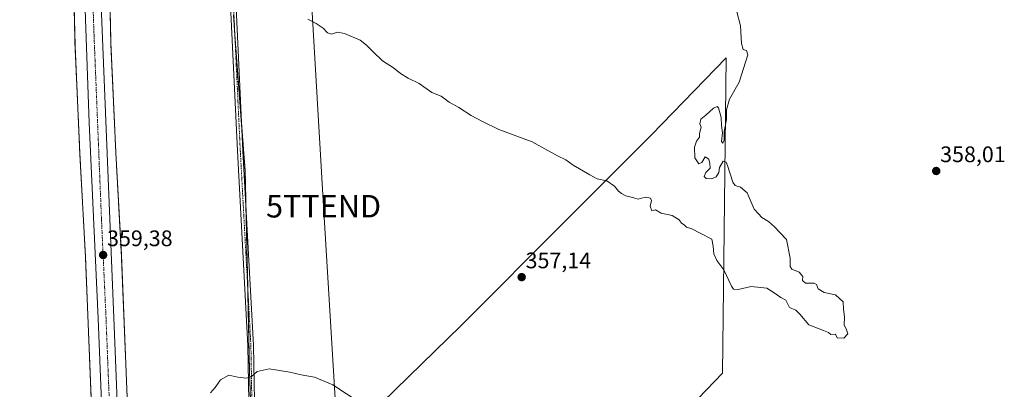
# Model space of a CAD drawing. Units: metres. Extents: x 608271 to 611745, y 4676063 to 4678430.
# Drawn here: x 610647 to 611085, y 4676375 to 4676539 of the extents above; entities that cross this region are included whole.
import ezdxf
from ezdxf.enums import TextEntityAlignment as Align

# ---------------------------------------------------------------- set-up
doc = ezdxf.new("R2010")
doc.units = ezdxf.units.M
doc.header["$MEASUREMENT"] = 0
doc.linetypes.add('TRAZO_Y_PUNTO', pattern=[1, 0.5, -0.25, 0, -0.25])
doc.linetypes.add('TRAZOS', pattern=[0.75, 0.5, -0.25])
doc.layers.get('0').update_dxf_attribs({"lineweight": 5})
for name, color, linetype, lineweight in [('Arbolado forestal', 92, 'TRAZOS', 0), ('Arbolado forestal CxS', 92, 'Continuous', 0), ('Carretera de calzada única', 19, 'Continuous', 13), ('Carretera de calzada única Cxs', 19, 'Continuous', 13), ('Carretera de calzada única eje', 19, 'TRAZO_Y_PUNTO', 0), ('Carátula', 7, 'Continuous', 5), ('Cultivos herbáceos CxS', 92, 'Continuous', 0), ('Cultivos leñosos', 92, 'Continuous', 0), ('Cultivos leñosos CxS', 92, 'Continuous', 0), ('Curva de nivel normal', 36, 'Continuous', 0), ('Núcleo urbano', 19, 'Continuous', 0), ('Núcleo urbano CxS', 19, 'Continuous', 0), ('Pista no pavimentada', 254, 'Continuous', 13), ('Pista no pavimentada Cxs', 254, 'Continuous', 0), ('Pista pavimentada eje', 135, 'TRAZO_Y_PUNTO', 0), ('Punto de cota en terreno', 7, 'Continuous', 0), ('Rótulo de punto de cota en terreno', 19, 'Continuous', 0), ('Tendido', 6, 'Continuous', 0), ('Torre de tendido puntual', 7, 'Continuous', 0)]:
    doc.layers.add(name, color=color, linetype=linetype, lineweight=lineweight)
doc.styles.add('Arial', font='txt', dxfattribs={"height": 0.2})

# ---------------------------------------------------------------- blocks, each defined once
blk = doc.blocks.new('*U150')
at = {"layer": 'Cultivos herbáceos CxS', "color": 92, "linetype": 'Continuous', "lineweight": 0}
for points in [[(610938.45, 4676359.45, 356.45), (610960.04, 4676382, 356.74), (610960.49, 4676419.73, 359.62), (610961.73, 4676522.44, 360.36), (610928.5, 4676488.07, 360.12), (610890.69, 4676450.26, 358.76), (610843.71, 4676403.28, 357.69), (610791, 4676351.72, 360.55)], [(610752.05, 4676309.32, 359.96), (610749.57, 4676382.72, 359.91), (610747.65, 4676471.96, 357.97), (610743.26, 4676528.6, 359.39), (610742.48, 4676541.48, 359.36)]]:
    blk.add_polyline3d(points, dxfattribs=at)
blk = doc.blocks.new('*U156')
at = {"layer": 'Núcleo urbano CxS', "color": 19, "linetype": 'Continuous', "lineweight": 0}
for points in [[(610687.08, 4676563.4, 357.36), (610687.9, 4676528.32, 357.49), (610690.07, 4676480.2, 358.36), (610692.52, 4676434.73, 358.33), (610692.52, 4676434.63, 358.33), (610694.97, 4676374.93, 359.32), (610694.97, 4676374.92, 359.32), (610694.97, 4676374.91, 359.32), (610696.88, 4676326.13, 358.8)], [(610678.98, 4676374.28, 359.2), (610676.54, 4676433.92, 358.31), (610674.09, 4676479.38, 358.32), (610674.09, 4676479.45, 358.31), (610671.91, 4676527.69, 357.14), (610671.9, 4676527.86, 357.13), (610671.09, 4676562.95, 357.26)]]:
    blk.add_polyline3d(points, dxfattribs=at)
blk = doc.blocks.new('5PATER')
at = {"layer": 'Carátula', "linetype": 'Continuous', "lineweight": 5}
h = blk.add_hatch(color=250, dxfattribs=at)
edge = h.paths.add_edge_path()
edge.add_ellipse((0, 0.01), major_axis=(-1.33, -1.34), ratio=0.999422, start_angle=0, end_angle=360)
blk = doc.blocks.new('5TTEND')
blk.add_text('5TTEND', height=10).set_placement((0, 0), align=Align.MIDDLE_CENTER)

msp = doc.modelspace()

# ---------------------------------------------------------------- linework, layer by layer
at = {"layer": 'Arbolado forestal', "color": 92, "linetype": 'TRAZOS', "lineweight": 0}
for points in [[(610671.09, 4676562.95, 357.26), (610671.9, 4676527.86, 357.13), (610671.91, 4676527.69, 357.14), (610674.09, 4676479.45, 358.31), (610674.09, 4676479.38, 358.32), (610676.54, 4676433.92, 358.31), (610678.98, 4676374.28, 359.2), (610680.89, 4676325.52, 358.73), (610682.22, 4676289.25, 358.24), (610684.13, 4676236.1, 357.41), (610684.13, 4676236.04, 357.41), (610686.04, 4676192.77, 353.88), (610686.85, 4676160.77, 351.46), (610686.84, 4676133.88, 349.16), (610686.85, 4676133.66, 349.13), (610687.39, 4676114.35, 347.63), (610686.7, 4676100.63, 346.34), (610686.7, 4676100.54, 346.34), (610686.68, 4676100.1, 346.3)], [(610696.88, 4676326.13, 358.8), (610694.97, 4676374.91, 359.32), (610694.97, 4676374.92, 359.32), (610694.97, 4676374.93, 359.32), (610692.52, 4676434.63, 358.33), (610692.52, 4676434.73, 358.33), (610690.07, 4676480.2, 358.36), (610687.9, 4676528.32, 357.49), (610687.08, 4676563.4, 357.36)], [(610752.04, 4676309.32, 359.96), (610749.57, 4676382.72, 359.91), (610748.76, 4676420.25, 358.37), (610747.98, 4676456.63, 357.98), (610747.65, 4676471.96, 357.97), (610746.2, 4676490.64, 358.26), (610743.26, 4676528.6, 359.39), (610743.13, 4676530.66, 359.38), (610742.48, 4676541.48, 359.36)]]:
    msp.add_polyline3d(points, dxfattribs=at)
at = {"layer": 'Arbolado forestal CxS', "color": 92, "linetype": 'Continuous', "lineweight": 0}
for points in [[(610671.09, 4676562.95, 357.26), (610671.9, 4676527.86, 357.13), (610671.91, 4676527.69, 357.14), (610674.09, 4676479.45, 358.31), (610674.09, 4676479.38, 358.32), (610676.54, 4676433.92, 358.31), (610678.98, 4676374.28, 359.2), (610680.89, 4676325.51, 358.73), (610682.22, 4676289.25, 358.24), (610684.13, 4676236.1, 357.41), (610684.13, 4676236.04, 357.41), (610686.04, 4676192.77, 353.88), (610686.85, 4676160.77, 351.46), (610686.85, 4676133.88, 349.16), (610686.85, 4676133.66, 349.13), (610687.39, 4676114.35, 347.63), (610686.7, 4676100.63, 346.34), (610686.7, 4676100.54, 346.34), (610686.68, 4676100.1, 346.3), (610686.68, 4676100.1, 346.3), (610478.51, 4676096.84, 337.66)], [(610696.88, 4676326.13, 358.8), (610694.97, 4676374.91, 359.32), (610694.97, 4676374.92, 359.32), (610694.97, 4676374.93, 359.32), (610692.52, 4676434.63, 358.33), (610692.52, 4676434.73, 358.33), (610690.07, 4676480.2, 358.36), (610687.9, 4676528.32, 357.49), (610687.08, 4676563.4, 357.36)], [(610742.48, 4676541.48, 359.36), (610743.26, 4676528.6, 359.39), (610747.65, 4676471.96, 357.97), (610749.57, 4676382.72, 359.91), (610752.05, 4676309.32, 359.96)]]:
    msp.add_polyline3d(points, dxfattribs=at)
at = {"layer": 'Carretera de calzada única', "color": 19, "linetype": 'Continuous', "lineweight": 13}
for points in [[(610665.16, 4676942.6, 356.24), (610667.32, 4676888.8, 355.72), (610670.43, 4676833.88, 356.24), (610673.82, 4676749.16, 358.94), (610682.53, 4676571.46, 358.12), (610689.19, 4676406.67, 359.1), (610695.54, 4676246.5, 357.49), (610696.52, 4676221.53, 356.23), (610697.23, 4676189.23, 353.84), (610697.46, 4676184.37, 353.46)], [(610691.38, 4676100.17, 347.15), (610691.92, 4676111.71, 348.04), (610691.77, 4676120.63, 348.69), (610691.64, 4676133.25, 349.65), (610691.61, 4676141.64, 350.36), (610691.26, 4676150.6, 351.02), (610690.62, 4676189.12, 353.81), (610689.56, 4676221.28, 356.16), (610688.58, 4676246.22, 357.51), (610682.23, 4676406.36, 359.47), (610678.22, 4676493.46, 358.25), (610675.5, 4676569.32, 358.08), (610666.86, 4676748.85, 359.16), (610663.47, 4676833.55, 356.5), (610660.36, 4676888.46, 355.6), (610658.71, 4676929.4, 355.99)]]:
    msp.add_polyline3d(points, dxfattribs=at)
at = {"layer": 'Carretera de calzada única Cxs', "color": 19, "linetype": 'Continuous', "lineweight": 13}
for points in [[(610682.53, 4676571.46, 358.12), (610689.19, 4676406.67, 359.1), (610695.54, 4676246.5, 357.49)], [(610688.58, 4676246.22, 357.51), (610682.23, 4676406.36, 359.47), (610678.22, 4676493.46, 358.25), (610675.5, 4676569.32, 358.08)]]:
    msp.add_polyline3d(points, dxfattribs=at)
at = {"layer": 'Carretera de calzada única eje', "color": 19, "linetype": 'TRAZO_Y_PUNTO', "lineweight": 0}
msp.add_polyline3d([(610661.53, 4676945.95, 356.39), (610663.01, 4676909.06, 355.91), (610663.84, 4676888.63, 355.83), (610665.39, 4676861.17, 356.02), (610666.95, 4676833.71, 356.63), (610668.64, 4676791.35, 358.3), (610670.34, 4676749, 359.2), (610674.7, 4676660.15, 358.99), (610679.01, 4676570.39, 358.28), (610680.38, 4676532.46, 358.15), (610683.7, 4676450.07, 359.23), (610685.71, 4676406.51, 359.58), (610688.88, 4676326.43, 359.44), (610692.06, 4676246.36, 357.72), (610693.04, 4676221.4, 356.35), (610693.57, 4676205.32, 355.14), (610693.92, 4676189.17, 353.92)], dxfattribs=at)
at = {"layer": 'Cultivos herbáceos CxS', "color": 92, "linetype": 'Continuous', "lineweight": 0}
for points in [[(610752.04, 4676309.32, 359.96), (610749.57, 4676382.72, 359.91), (610748.76, 4676420.25, 358.37), (610747.98, 4676456.63, 357.98), (610747.65, 4676471.96, 357.97), (610746.2, 4676490.64, 358.26), (610743.26, 4676528.6, 359.39), (610743.13, 4676530.66, 359.38), (610742.48, 4676541.48, 359.36)], [(610768.67, 4676199.23, 355.91), (610796.68, 4676222.49, 353.13), (610822.39, 4676243.85, 353.5), (610884.26, 4676305.24, 359.75), (610938.45, 4676359.45, 356.45), (610960.04, 4676382, 356.74), (610960.49, 4676419.73, 359.62), (610961.73, 4676522.44, 360.36), (610928.5, 4676488.07, 360.12), (610890.69, 4676450.26, 358.76), (610843.71, 4676403.28, 357.69), (610791, 4676351.72, 360.55), (610788.98, 4676349.52, 360.55), (610754.07, 4676311.53, 359.9), (610752.95, 4676310.31, 359.93), (610752.04, 4676309.32, 359.96)]]:
    msp.add_polyline3d(points, dxfattribs=at)
at = {"layer": 'Cultivos leñosos', "color": 92, "linetype": 'Continuous', "lineweight": 0}
msp.add_polyline3d([(610768.67, 4676199.23, 355.91), (610796.68, 4676222.49, 353.13), (610822.39, 4676243.85, 353.5), (610884.26, 4676305.24, 359.75), (610938.45, 4676359.45, 356.45), (610960.04, 4676382, 356.74), (610960.49, 4676419.73, 359.62), (610961.73, 4676522.44, 360.36), (610928.5, 4676488.07, 360.12), (610890.69, 4676450.26, 358.76), (610843.71, 4676403.28, 357.69), (610791, 4676351.72, 360.55), (610788.98, 4676349.52, 360.55), (610754.07, 4676311.53, 359.9), (610752.95, 4676310.31, 359.93), (610752.04, 4676309.32, 359.96)], dxfattribs=at)
at = {"layer": 'Cultivos leñosos CxS', "color": 92, "linetype": 'Continuous', "lineweight": 0}
msp.add_polyline3d([(610768.67, 4676199.23, 355.91), (610762.04, 4676224.39, 357.27), (610760.07, 4676241.72, 358.44), (610756.68, 4676251.77, 358.99), (610752.05, 4676309.32, 359.96), (610788.98, 4676349.52, 360.55), (610791, 4676351.72, 360.55), (610843.71, 4676403.28, 357.69), (610890.69, 4676450.26, 358.76), (610928.5, 4676488.07, 360.12), (610961.73, 4676522.44, 360.36), (610960.49, 4676419.73, 359.62), (610960.04, 4676382, 356.74), (610938.45, 4676359.45, 356.45), (610884.26, 4676305.24, 359.75), (610822.39, 4676243.85, 353.5), (610796.68, 4676222.49, 353.13), (610768.67, 4676199.23, 355.91)], close=True, dxfattribs=at)
at = {"layer": 'Curva de nivel normal', "color": 36, "linetype": 'Continuous', "lineweight": 0}
for points in [[(610966.48, 4676542.89, 360), (610968.05, 4676536.63, 360), (610968.45, 4676528.75, 360), (610969.22, 4676526.19, 360), (610970.71, 4676525.68, 360), (610971.28, 4676523.8, 360), (610969.42, 4676517.72, 360), (610967.43, 4676511.56, 360), (610963.13, 4676504.04, 360), (610961.87, 4676499.28, 360), (610961.89, 4676494.97, 360), (610960.77, 4676489.64, 360), (610960.74, 4676485.81, 360), (610960.26, 4676484.48, 360), (610959.62, 4676485.11, 360), (610959.99, 4676488.97, 360), (610959.58, 4676492.33, 360), (610959.44, 4676495.81, 360), (610958.23, 4676500.17, 360), (610957.62, 4676500.68, 360), (610956, 4676499.94, 360), (610952.62, 4676496.87, 360), (610950.36, 4676495.04, 360), (610949.97, 4676493, 360), (610950.5, 4676491.48, 360), (610949.74, 4676488.72, 360), (610949.82, 4676487.14, 360), (610948.53, 4676485.31, 360), (610947.64, 4676482.64, 360), (610947.79, 4676477.87, 360), (610949.5, 4676475.23, 360), (610950.85, 4676475.87, 360), (610952.4, 4676478.31, 360), (610954, 4676477.31, 360), (610954.47, 4676475.31, 360), (610954.55, 4676473.31, 360), (610952.7, 4676471.31, 360), (610951.93, 4676469.52, 360), (610952.73, 4676468.63, 360), (610955.18, 4676468.52, 360), (610957.29, 4676469.48, 360), (610958.41, 4676471.31, 360), (610958.72, 4676473.64, 360), (610960.33, 4676476.45, 360), (610961.66, 4676476.01, 360), (610962.32, 4676474.51, 360), (610964.62, 4676466.99, 360), (610965.71, 4676465.63, 360), (610968.08, 4676464.77, 360), (610971.06, 4676462.3, 360), (610974.1, 4676455.08, 360), (610976.12, 4676452.98, 360), (610977.52, 4676451.36, 360), (610980.47, 4676449.5, 360), (610983.21, 4676447.21, 360), (610985.62, 4676444.71, 360), (610988.48, 4676441.55, 360), (610990.23, 4676433.21, 360), (610990.16, 4676429.54, 360), (610990.94, 4676428.31, 360), (610994.16, 4676426.98, 360)], [(610994.16, 4676426.98, 360), (610995.82, 4676425, 360), (610995.63, 4676423.31, 360), (610996.95, 4676422.15, 360), (611000.79, 4676422.1, 360), (611001.81, 4676421.55, 360), (611002.56, 4676419.54, 360), (611005.26, 4676417.9, 360), (611010.27, 4676416.92, 360), (611013.81, 4676413.79, 360), (611013.9, 4676410.46, 360), (611014.41, 4676407.06, 360), (611014.13, 4676403.37, 360), (611015.11, 4676401.77, 360), (611015.8, 4676399.46, 360), (611014, 4676397.65, 360), (611011.1, 4676397.76, 360), (611010.35, 4676399.34, 360), (611008.29, 4676399.28, 360), (611007.23, 4676400.13, 360), (611005.06, 4676400.99, 360), (610998.52, 4676403.48, 360), (610994.43, 4676408.33, 360), (610992.63, 4676410.01, 360), (610989.92, 4676411.24, 360), (610988.2, 4676414.51, 360), (610986.07, 4676415.72, 360), (610983.07, 4676417.72, 360), (610979.84, 4676419.82, 360), (610972.77, 4676420.65, 360), (610967, 4676419.2, 360), (610964.94, 4676419.46, 360), (610964.06, 4676420.73, 360), (610960.71, 4676428.07, 360), (610957.53, 4676432.12, 360), (610956.12, 4676435.1, 360), (610955.95, 4676438.6, 360), (610955.32, 4676441.63, 360), (610950.06, 4676444.28, 360), (610946.4, 4676446.33, 360), (610944.09, 4676446.97, 360), (610943.02, 4676448, 360), (610941.83, 4676448.81, 360), (610940.71, 4676450.24, 360), (610937.71, 4676452.21, 360), (610932.7, 4676453.27, 360), (610930.26, 4676454.74, 360), (610928.54, 4676454.22, 360), (610927.85, 4676456.44, 360), (610928.39, 4676458.96, 360), (610927.96, 4676460, 360), (610925.61, 4676460.36, 360), (610922.58, 4676459.56, 360), (610920.56, 4676460.12, 360), (610916.97, 4676460.94, 360), (610915.15, 4676462.04, 360), (610913.74, 4676463.05, 360), (610912.01, 4676465.31, 360), (610908.62, 4676467.6, 360), (610904.31, 4676468.61, 360), (610901.04, 4676470.35, 360), (610893.63, 4676474.6, 360), (610890.32, 4676477.01, 360), (610886.67, 4676478.85, 360), (610875.34, 4676484.96, 360), (610860.5, 4676490.54, 360), (610853.29, 4676494.06, 360), (610848.16, 4676496.79, 360), (610842.68, 4676500.24, 360), (610838.45, 4676502.63, 360), (610834.88, 4676505.34, 360), (610830.74, 4676507.02, 360), (610825.01, 4676511.04, 360), (610820.12, 4676513.39, 360), (610816.68, 4676515.49, 360), (610813.7, 4676517.98, 360), (610808.68, 4676521.02, 360), (610804.49, 4676525.19, 360), (610801.57, 4676527.99, 360), (610798.82, 4676530.24, 360), (610791.81, 4676533.29, 360), (610788.74, 4676533.8, 360), (610786.04, 4676532.99, 360), (610784.3, 4676533.58, 360), (610782.36, 4676535.64, 360), (610779.17, 4676537.66, 360), (610775.46, 4676539.68, 360)], [(610732.27, 4676373.32, 360), (610734.24, 4676375.65, 360), (610736.69, 4676379.08, 360), (610740.36, 4676381.12, 360), (610744.42, 4676380.16, 360), (610748.27, 4676379.79, 360), (610750.42, 4676380.56, 360), (610753.02, 4676382.76, 360), (610758.24, 4676383.93, 360), (610767.47, 4676382.44, 360)], [(610767.47, 4676382.44, 360), (610772.61, 4676381.3, 360), (610778.5, 4676380.2, 360), (610786.68, 4676376.8, 360), (610798.73, 4676368.84, 360)]]:
    msp.add_polyline3d(points, dxfattribs=at)
at = {"layer": 'Núcleo urbano', "color": 19, "linetype": 'Continuous', "lineweight": 0}
for points in [[(610671.09, 4676562.95, 357.26), (610671.9, 4676527.86, 357.13), (610671.91, 4676527.69, 357.14), (610674.09, 4676479.45, 358.31), (610674.09, 4676479.38, 358.32), (610676.54, 4676433.92, 358.31), (610678.98, 4676374.28, 359.2), (610680.89, 4676325.52, 358.73), (610682.22, 4676289.25, 358.24), (610684.13, 4676236.1, 357.41), (610684.13, 4676236.04, 357.41), (610686.04, 4676192.77, 353.88), (610686.85, 4676160.77, 351.46), (610686.84, 4676133.88, 349.16), (610686.85, 4676133.66, 349.13), (610687.39, 4676114.35, 347.63), (610686.7, 4676100.63, 346.34), (610686.7, 4676100.54, 346.34), (610686.68, 4676100.1, 346.3)], [(610696.88, 4676326.13, 358.8), (610694.97, 4676374.91, 359.32), (610694.97, 4676374.92, 359.32), (610694.97, 4676374.93, 359.32), (610692.52, 4676434.63, 358.33), (610692.52, 4676434.73, 358.33), (610690.07, 4676480.2, 358.36), (610687.9, 4676528.32, 357.49), (610687.08, 4676563.4, 357.36)]]:
    msp.add_polyline3d(points, dxfattribs=at)
at = {"layer": 'Pista no pavimentada', "color": 254, "linetype": 'Continuous', "lineweight": 13}
for points in [[(610738.74, 4676638.79, 359.51), (610740.12, 4676625.57, 359.7), (610742.33, 4676573.6, 359.46), (610746.65, 4676481.08, 358.09), (610751.38, 4676394.32, 359.28), (610752.38, 4676336.65, 360.37), (610757.03, 4676267.46, 359.33), (610757.57, 4676241.61, 358.53), (610760.27, 4676226.37, 357.55), (610766.94, 4676204.46, 356.12), (610773.1, 4676180.64, 353.74), (610774.54, 4676170.72, 352.67), (610776.46, 4676160.89, 351.11), (610781.71, 4676143.81, 348.58), (610795.96, 4676101.81, 343.48), (610795.96, 4676101.81, 343.48)], [(610793.22, 4676101.76, 343.57), (610793.22, 4676101.77, 343.57), (610779.33, 4676143.04, 348.32), (610774.03, 4676160.28, 350.88), (610772.07, 4676170.3, 352.59), (610770.63, 4676180.27, 353.83), (610764.32, 4676203.98, 356.25), (610757.65, 4676225.89, 357.72), (610754.95, 4676241.77, 358.79), (610754.4, 4676269.33, 359.49), (610749.88, 4676336.54, 360.33), (610748.88, 4676394.23, 359.33), (610744.15, 4676480.95, 358.11), (610739.83, 4676573.49, 359.36)]]:
    msp.add_polyline3d(points, dxfattribs=at)
at = {"layer": 'Pista no pavimentada Cxs', "color": 254, "linetype": 'Continuous', "lineweight": 0}
for points in [[(610749.88, 4676336.54, 360.33), (610748.88, 4676394.23, 359.33), (610744.15, 4676480.95, 358.11), (610739.83, 4676573.49, 359.36)], [(610742.33, 4676573.6, 359.46), (610746.65, 4676481.08, 358.09), (610751.38, 4676394.32, 359.28), (610752.38, 4676336.65, 360.37)]]:
    msp.add_polyline3d(points, dxfattribs=at)
at = {"layer": 'Pista pavimentada eje', "color": 135, "linetype": 'TRAZO_Y_PUNTO', "lineweight": 0}
msp.add_polyline3d([(610737.37, 4676640.31, 359.57), (610738.92, 4676625.48, 359.68), (610741.13, 4676573.55, 359.4), (610745.45, 4676481.02, 358.11), (610750.18, 4676394.28, 359.3), (610751.18, 4676336.6, 360.34), (610755.83, 4676267.36, 359.4), (610756.22, 4676241.45, 358.6), (610758.92, 4676225.97, 357.63), (610765.59, 4676204.46, 356.18), (610771.91, 4676180.46, 353.66), (610773.36, 4676170.52, 352.63), (610775.29, 4676160.6, 351), (610780.57, 4676143.44, 348.45), (610794.65, 4676101.79, 343.53)], dxfattribs=at)
at = {"layer": 'Tendido', "color": 6, "linetype": 'Continuous', "lineweight": 0}
msp.add_polyline3d([(610803.37, 4676101.92, 343.13), (610797.03, 4676216.64, 353.09), (610782.51, 4676456.33, 357.87), (610769.36, 4676679.57, 358.97), (610750.22, 4676957.21, 355.61), (610736.35, 4677172.96, 368.79), (610725.94, 4677329.84, 373.87), (610712.32, 4677544.18, 361.03), (610691.53, 4677847.51, 356.03), (610671.83, 4678143.51, 336.53), (610654.34, 4678413.33, 334.46)], dxfattribs=at)

# ---------------------------------------------------------------- block references
at = {"layer": 'Cultivos herbáceos CxS', "color": 92, "linetype": 'Continuous', "lineweight": 0}
msp.add_blockref('*U150', (0, 0), dxfattribs=at)
at = {"layer": 'Núcleo urbano CxS', "color": 19, "linetype": 'Continuous', "lineweight": 0}
msp.add_blockref('*U156', (0, 0), dxfattribs=at)
at = {"layer": 'Punto de cota en terreno', "linetype": 'Continuous', "lineweight": 0}
for p in [(611055.16, 4676472.02, 358.01), (610684.42, 4676434.61, 359.38), (610870.67, 4676424.76, 357.14)]:
    msp.add_blockref('5PATER', p, dxfattribs=at)
at = {"layer": 'Torre de tendido puntual', "linetype": 'Continuous', "lineweight": 0}
msp.add_blockref('5TTEND', (610782.51, 4676456.33, 357.79), dxfattribs=at)

# ---------------------------------------------------------------- texts
at = {"layer": 'Rótulo de punto de cota en terreno', "color": 19, "linetype": 'Continuous', "lineweight": 0, "style": 'Arial'}
for s, p in [('358,01', (611056.92, 4676473.78)), ('359,38', (610686.18, 4676436.37)), ('357,14', (610872.43, 4676426.52))]:
    msp.add_text(s, height=7, dxfattribs=at).set_placement(p, align=Align.BOTTOM_LEFT)

doc.saveas('drawing.dxf')
